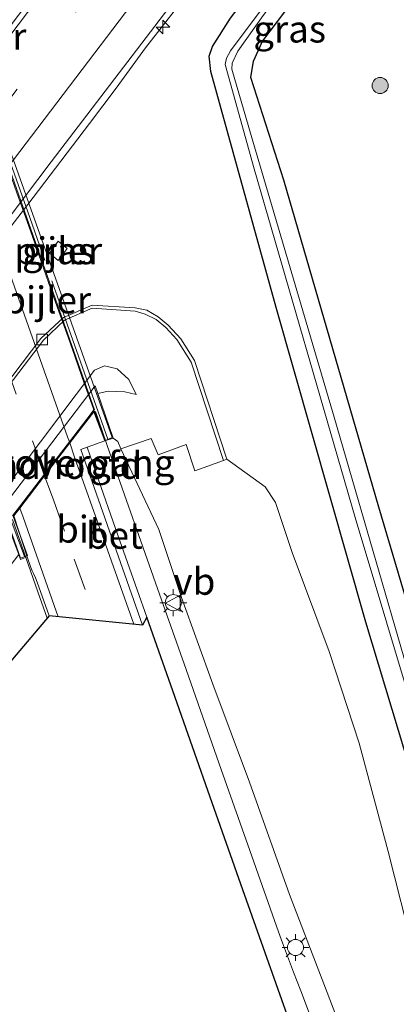
# Model space of a CAD drawing. Units: metres. Extents: x 90000 to 100001, y 393749 to 400001.
# Drawn here: x 91473 to 91508, y 398046 to 398138 of the extents above; entities that cross this region are included whole.
import ezdxf
from ezdxf.enums import TextEntityAlignment as Align

# ---------------------------------------------------------------- set-up
doc = ezdxf.new("R2010")
doc.units = ezdxf.units.M
doc.linetypes.add('IE-TERREINAFSCHEIDING', pattern=[10, 8, -2])
doc.linetypes.add('VW-3-9_STREEP', pattern=[12, 3, -9])
doc.layers.get('0').update_dxf_attribs({"lineweight": 25})
for name, color, linetype, lineweight in [('B-ME-AM-KILOMETR-S-B1', 7, 'Continuous', 18), ('B-ME-BV-GELEIDECONSTRUCTIE-GELEIDERAIL-L-B1', 213, 'BV-GELEIDERAIL', 18), ('B-ME-BV-GELEIDECONSTRUCTIE-GELEIDERAIL-L-B2', 213, 'BV-GELEIDERAIL', 18), ('B-ME-GR-BOOM-S-B1', 93, 'Continuous', 18), ('B-ME-GW-INSTEEKWATERGANG-L-B1', 10, 'Continuous', 25), ('B-ME-GW-KRUINLIJN-L-B1', 93, 'Continuous', 18), ('B-ME-GW-TEENLIJN-L-B1', 93, 'Continuous', 18), ('B-ME-IE-GRASLAND-GV-B6', 93, 'Continuous', 18), ('B-ME-IE-MEUBILAIR_WEGMEUBILAIR-LICHTMAST-S-B1', 8, 'Continuous', 18), ('B-ME-IE-TERREINAFSCHEIDING-RASTERHEKWERK-L-B2', 8, 'IE-TERREINAFSCHEIDING', 18), ('B-ME-KG-KADASTRAAL-OPNAMEDTMGRENS-L-B1', 10, 'Continuous', 25), ('B-ME-KW-LANDHOOFD-GV-B6', 173, 'Continuous', 18), ('B-ME-KW-PIJLER-GV-B6', 173, 'Continuous', 18), ('B-ME-KW-PIJLER-S-B1', 173, 'Continuous', 18), ('B-ME-KW-VIADUCT-GV-B7', 173, 'Continuous', 18), ('B-ME-KW-VOEGOVERGANG-L-B2', 8, 'Continuous', 18), ('B-ME-OB-BEKLEDING-GV-B6', 253, 'Continuous', 18), ('B-ME-OG-WATER-GV-B6', 153, 'Continuous', 18), ('B-ME-VH-VERH_SOORT-BETON-OVERIG-GV-B6', 8, 'IE-TERREINAFSCHEIDING-NATUURLIJK-HOUTWAL', 18), ('B-ME-VH-VERH_SOORT-BITUMEN-GV-B6', 8, 'IE-TERREINAFSCHEIDING-NATUURLIJK-HOUTWAL', 18), ('B-ME-VH-VERH_SOORT-BITUMEN-GV-B7', 8, 'IE-TERREINAFSCHEIDING-NATUURLIJK-HOUTWAL', 18), ('B-ME-VV-KOLK-S-B1', 8, 'Continuous', 18), ('B-ME-VW-MARKERING-39STREEP-015-L-B1', 255, 'VW-3-9_STREEP', 18), ('B-ME-VW-MARKERING-39STREEP-015-L-B2', 255, 'VW-3-9_STREEP', 18), ('B-ME-VW-MARKERING-STREEP-015-L-B1', 7, 'Continuous', 18), ('B-ME-VW-MARKERING-STREEP-015-L-B2', 7, 'Continuous', 18), ('B-ME-VW-MEUBILAIR_WEGMEUBILAIR-VERKEERSBORD-S-B1', 8, 'Continuous', 18)]:
    doc.layers.add(name, color=color, linetype=linetype, lineweight=lineweight)
doc.styles.add('NLCS-ISO', font='NLCS-ISO.TTF')
doc.linetypes.add('BV-GELEIDERAIL', pattern='A,10,-3,[108,NLCS.SHX,S=1,R=0,X=0,Y=0],-3', length=16)
doc.linetypes.add('IE-TERREINAFSCHEIDING-NATUURLIJK-HOUTWAL', pattern='A,7,-1.5,[67,NLCS.SHX,S=0.75,R=45,X=0,Y=0],-1.5,7,-1.5,[70,NLCS.SHX,S=0.75,R=0,X=0,Y=0],-1.5', length=20)

# ---------------------------------------------------------------- blocks, each defined once
blk = doc.blocks.new('verkeersbord')
for p, q in [((0, 0.75), (-0.75, -0.625)), ((0.75, -0.625), (0, 0.75)), ((-0.75, -0.625), (0.75, -0.625))]:
    blk.add_line(p, q)
blk = doc.blocks.new('boom')
blk.add_hatch(color=256).paths.add_polyline_path([(-0.75, 0, 1), (0.75, 0, 1)])
blk.add_circle((0, 0), 0.75)
blk = doc.blocks.new('hecto')
for p, q in [((0, 0.625), (-0.625, 0)), ((0, -0.625), (0, 0.625)), ((-0.625, 0), (0.625, 0)), ((0.625, 0), (0, -0.625))]:
    blk.add_line(p, q)
blk = doc.blocks.new('kolk')
blk.add_lwpolyline([(-0.5, -0.5), (0.5, -0.5), (0.5, 0.5), (-0.5, 0.5)], close=True)
blk = doc.blocks.new('lantaarnpaal')
for p, q in [((0, 0.75), (0, 1.25)), ((-0.75, 0), (-1.25, 0)), ((-0.884, 0.884), (-0.53, 0.53)), ((0.53, 0.53), (0.884, 0.884)), ((0.75, 0), (1.25, 0)), ((-0.53, -0.53), (-0.884, -0.884)), ((0, -0.75), (0, -1.25)), ((0.53, -0.53), (0.884, -0.884))]:
    blk.add_line(p, q)
blk.add_circle((0, 0), 0.75)

msp = doc.modelspace()

# ---------------------------------------------------------------- linework, layer by layer
at = {"layer": 'B-ME-BV-GELEIDECONSTRUCTIE-GELEIDERAIL-L-B1'}
for points in [[(91416.301, 398045.148, 3.25), (91420.884, 398051.194, 3.253), (91425.179, 398056.893, 3.284), (91427.687, 398060.241, 3.312), (91431.695, 398065.481, 3.309), (91435.929, 398071.016, 3.306), (91439.375, 398075.521, 3.309), (91445.693, 398083.78, 3.291), (91450.735, 398090.372, 3.281), (91453.701, 398094.269, 3.339), (91455.416, 398096.54, 3.319), (91462.967, 398106.426, 3.328), (91466.422, 398111.059, 3.33), (91470.382, 398116.336, 3.343), (91473.931, 398120.893, 3.363), (91476.501, 398124.274, 3.339), (91479.677, 398128.454, 3.345), (91482.168, 398131.733, 3.316), (91484.893, 398135.482, 3.325), (91487.896, 398139.343, 3.329)], [(91480.2187, 398101.6278, 8.6333), (91481.5767, 398097.768, 8.5743), (91486.014, 398085.17, 8.2753), (91488.658, 398077.627, 8.1144), (91491.7519, 398068.827, 7.92), (91494.4117, 398061.289, 7.7337), (91497.2822, 398053.1938, 7.5511), (91497.6458, 398052.1869, 7.505), (91498.6655, 398049.4564, 7.3741), (91499.3373, 398047.6961, 7.2668), (91500.3526, 398045.072, 7.1194), (91502.4271, 398039.766, 6.7467), (91503.7252, 398036.4196, 6.6266), (91503.9177, 398035.9227, 6.5484)], [(91475.7263, 398082.3964, 8.5361), (91475.0434, 398084.337, 8.5923), (91472.516, 398091.5744, 8.8001)]]:
    msp.add_polyline3d(points, dxfattribs=at)
at = {"layer": 'B-ME-BV-GELEIDECONSTRUCTIE-GELEIDERAIL-L-B2'}
msp.add_polyline3d([(91480.1444, 398101.804, 8.6107), (91476.6979, 398111.549, 8.7903), (91470.932, 398127.864, 8.9528), (91466.921, 398139.194, 9.0625), (91462.937, 398150.474, 9.0967), (91459.368, 398160.537, 9.1079), (91456.7845, 398167.8239, 9.0777)], dxfattribs=at)
at = {"layer": 'B-ME-GW-INSTEEKWATERGANG-L-B1'}
for points in [[(91513.921, 398053.73, 2.569), (91505.403, 398082.027, 2.416), (91497.059, 398111.321, 2.285), (91490.962, 398133.285, 2.222), (91490.811, 398134.698, 2.213), (91491.137, 398135.625, 2.271), (91492.813, 398138.236, 2.312), (91507.908, 398158.049, 2.307), (91530.493, 398188.67, 2.384)], [(91522.59, 398171.372, 2.249), (91500.657, 398142.587, 2.262), (91495.774, 398136.142, 2.217), (91494.904, 398134.22, 2.244), (91494.654, 398132.752, 2.258), (91497.744, 398123.188, 2.226), (91506.569, 398092.76, 2.474), (91516.735, 398058.544, 2.515)]]:
    msp.add_polyline3d(points, dxfattribs=at)
at = {"layer": 'B-ME-GW-KRUINLIJN-L-B1'}
for points in [[(91484.004, 398103.213, 6.024), (91483.323, 398104.627, 5.94), (91482.251, 398105.598, 5.884), (91481.082, 398105.892, 5.863), (91480.142, 398105.478, 5.877), (91470.04, 398092.128, 5.905), (91462.337, 398082.542, 5.933), (91446.219, 398061.57, 5.905), (91444.804, 398059.389, 5.905), (91444.206, 398057.932, 5.905), (91444.834, 398055.937, 5.877)], [(91537.9127, 398016.9917, 4.9973), (91535.649, 398016.38, 5.09), (91532.6846, 398016.3344, 5.1724), (91529.5156, 398016.7393, 5.264), (91525.2797, 398018.2812, 5.3191), (91521.5699, 398020.0519, 5.373), (91518.1686, 398022.0477, 5.492), (91515.114, 398024.372, 5.641), (91512.6958, 398027.2188, 5.7781), (91510.6578, 398030.1782, 5.91), (91507.6517, 398034.7451, 6.1654), (91504.724, 398039.942, 6.453), (91501.338, 398048.768, 6.559), (91498.308, 398056.674, 6.751), (91494.5838, 398067.13, 6.889), (91491.1666, 398076.255, 7.098), (91488.244, 398084.315, 7.453), (91486.138, 398090.657, 7.555), (91482.576, 398098.15, 7.836)]]:
    msp.add_polyline3d(points, dxfattribs=at)
at = {"layer": 'B-ME-GW-TEENLIJN-L-B1'}
for points in [[(91480.458, 398103.307, 6.052), (91481.399, 398103.543, 6.052), (91482.962, 398103.477, 6.052), (91484.004, 398103.213, 6.024)], [(91535.8713, 398020.5536, 3.2366), (91535.397, 398020.505, 3.24), (91533.2142, 398020.519, 3.2924), (91531.3373, 398020.8866, 3.344), (91527.8095, 398022.1699, 3.104), (91524.869, 398023.76, 2.921), (91522.4478, 398025.4032, 2.9948), (91519.8559, 398027.6243, 3.086), (91516.357, 398031.0696, 3.1914), (91515.003, 398033.3964, 3.159), (91513.7474, 398037.2842, 3.0014), (91512.1969, 398042.7122, 2.804), (91509.867, 398051.243, 2.739), (91507.4726, 398060.6895, 2.613), (91504.775, 398070.765, 2.634), (91501.9882, 398079.3007, 2.514), (91498.5569, 398088.521, 2.573), (91496.9891, 398093.1797, 2.5477), (91496.014, 398094.6267, 2.507), (91492.456, 398097.197, 2.312)]]:
    msp.add_polyline3d(points, dxfattribs=at)
at = {"layer": 'B-ME-IE-GRASLAND-GV-B6'}
for points in [[(91530.493, 398188.67, 2.384), (91507.908, 398158.049, 2.307), (91492.813, 398138.236, 2.312), (91491.137, 398135.625, 2.271), (91490.811, 398134.698, 2.213), (91490.962, 398133.285, 2.222), (91497.059, 398111.321, 2.285), (91505.403, 398082.027, 2.416), (91513.921, 398053.73, 2.569)], [(91513.921, 398053.73, 2.569), (91505.403, 398082.027, 2.416), (91497.059, 398111.321, 2.285), (91490.962, 398133.285, 2.222), (91490.811, 398134.698, 2.213), (91491.137, 398135.625, 2.271), (91492.813, 398138.236, 2.312), (91507.908, 398158.049, 2.307), (91530.493, 398188.67, 2.384)], [(91402.08, 398027.805, 2.316), (91419.882, 398051.109, 2.316), (91437.69, 398074.753, 2.323), (91460.506, 398104.228, 2.393), (91476.114, 398124.866, 2.33), (91485.343, 398136.963, 2.295), (91498.354, 398154.042, 2.302), (91513.985, 398174.217, 2.302)], [(91516.735, 398058.544, 2.515), (91506.569, 398092.76, 2.474), (91497.744, 398123.188, 2.226), (91494.654, 398132.752, 2.258), (91494.904, 398134.22, 2.244), (91495.774, 398136.142, 2.217), (91500.657, 398142.587, 2.262), (91522.59, 398171.372, 2.249)], [(91522.59, 398171.372, 2.249), (91500.657, 398142.587, 2.262), (91495.774, 398136.142, 2.217), (91494.904, 398134.22, 2.244), (91494.654, 398132.752, 2.258), (91497.744, 398123.188, 2.226), (91506.569, 398092.76, 2.474), (91516.735, 398058.544, 2.515)], [(91512.859, 398065.289, 1.491), (91502.453, 398101.119, 1.477), (91494.739, 398127.318, 1.396), (91492.916, 398133.487, 1.355), (91492.944, 398134.043, 1.364), (91493.483, 398135.168, 1.369), (91495.844, 398138.488, 1.373), (91518.723, 398168.603, 1.414)], [(91508.572, 398156.308, 1.328), (91496.576, 398140.285, 1.328), (91492.791, 398135.191, 1.337), (91492.417, 398134.534, 1.337), (91492.307, 398133.944, 1.337), (91495.011, 398124.209, 1.405), (91504.41, 398091.754, 1.459), (91513.266, 398062.249, 1.463)], [(91476.772, 398115.704, 2.373), (91477.589, 398116.816, 2.403), (91476.768, 398117.487, 2.413), (91475.951, 398116.375, 2.383), (91476.772, 398115.704, 2.373)], [(91509.867, 398051.243, 2.739), (91507.4726, 398060.6895, 2.613), (91504.775, 398070.765, 2.634), (91501.9882, 398079.3007, 2.514), (91498.5569, 398088.521, 2.573), (91496.9891, 398093.1797, 2.5477), (91496.014, 398094.6267, 2.507), (91492.456, 398097.197, 2.312), (91489.435, 398106.37, 2.294), (91488.163, 398108.41, 2.298), (91487.002, 398109.682, 2.307), (91486.077, 398110.439, 2.325), (91484.998, 398111.062, 2.307), (91483.925, 398111.276, 2.313), (91479.907, 398111.534, 2.303), (91477.252, 398110.395, 2.323), (91475.145, 398108.44, 2.283), (91467.38, 398098.228, 2.353)], [(91479.4693, 398098.3076, 7.902), (91481.1133, 398098.8902, 7.877), (91481.863, 398099.167, 7.949), (91482.3, 398098.837, 7.85), (91482.576, 398098.15, 7.836), (91486.138, 398090.657, 7.555), (91488.244, 398084.315, 7.453), (91491.1666, 398076.255, 7.098), (91494.5838, 398067.13, 6.889), (91498.308, 398056.674, 6.751), (91501.338, 398048.768, 6.559), (91504.724, 398039.942, 6.453), (91507.6517, 398034.7451, 6.1654), (91510.6578, 398030.1782, 5.91)], [(91510.6578, 398030.1782, 5.91), (91507.6517, 398034.7451, 6.1654), (91504.724, 398039.942, 6.453), (91501.338, 398048.768, 6.559), (91498.308, 398056.674, 6.751), (91494.5838, 398067.13, 6.889), (91491.1666, 398076.255, 7.098), (91488.244, 398084.315, 7.453), (91486.138, 398090.657, 7.555), (91482.576, 398098.15, 7.836), (91485.405, 398099.113, 6.198), (91486.065, 398097.591, 6.085), (91488.667, 398098.557, 4.262), (91489.472, 398096.126, 4.221), (91492.15, 398097.088, 2.362)], [(91509.2084, 398013.398, 6.021), (91508.2073, 398016.292, 6.074), (91507.0617, 398019.61, 6.138), (91505.834, 398023.155, 6.218), (91504.7676, 398026.252, 6.297), (91503.4242, 398030.138, 6.391), (91502.344, 398033.264, 6.455), (91501.4743, 398035.773, 6.508), (91499.3025, 398041.962, 6.628), (91496.6955, 398049.34, 6.759), (91493.964, 398057.104, 6.957), (91491.0993, 398065.217, 7.118), (91487.4224, 398075.623, 7.343), (91485, 398082.486, 7.499), (91482.311, 398090.14, 7.701), (91480.298, 398095.908, 7.837), (91479.4693, 398098.3076, 7.902)], [(91492.15, 398097.088, 2.362), (91492.456, 398097.197, 2.312), (91496.014, 398094.6267, 2.507), (91496.9891, 398093.1797, 2.5477), (91498.5569, 398088.521, 2.573), (91501.9882, 398079.3007, 2.514), (91504.775, 398070.765, 2.634), (91507.4726, 398060.6895, 2.613), (91509.867, 398051.243, 2.739)], [(91473.8796, 398088.1148, 7.9083), (91474.2217, 398087.1281, 7.87), (91474.3471, 398086.8063, 7.8575), (91474.4737, 398086.5489, 7.8475), (91474.6511, 398086.1552, 7.8323), (91474.8156, 398085.736, 7.816), (91475.9143, 398082.618, 7.72), (91462.6072, 398066.9307, 8.0793), (91462.0921, 398068.3058, 8.0934), (91461.564, 398069.8361, 8.1124), (91461.2437, 398070.8635, 8.1258), (91460.8831, 398072.128, 8.143), (91460.7816, 398072.6407, 8.1442), (91460.5403, 398075.1545, 8.1846), (91461.344, 398072.924, 8.264), (91462.143, 398073.292, 8.264), (91461.953, 398073.811, 8.215), (91473.081, 398088.316, 7.913), (91473.247, 398087.872, 7.914), (91473.8796, 398088.1148, 7.9083)]]:
    msp.add_polyline3d(points, dxfattribs=at)
at = {"layer": 'B-ME-IE-TERREINAFSCHEIDING-RASTERHEKWERK-L-B2'}
for points in [[(91481.366, 398099.05, 7.9574), (91478.8375, 398106.258, 8.1188), (91474.1072, 398119.678, 8.2898), (91468.9217, 398134.345, 8.4269), (91465.1289, 398145.077, 8.4658), (91461.685, 398154.821, 8.5181), (91458.567, 398163.625, 8.5011), (91455.711, 398171.626, 8.4496)], [(91447.8422, 398160.8517, 8.6218), (91448.4763, 398159.0594, 8.6347), (91449.427, 398156.359, 8.6551), (91450.722, 398152.745, 8.6346), (91452.348, 398148.145, 8.6595), (91454.282, 398142.6295, 8.6505), (91455.433, 398139.376, 8.647), (91456.752, 398135.654, 8.6178), (91458.64, 398130.319, 8.5911), (91460.271, 398125.692, 8.5984), (91462.957, 398118.0782, 8.5315), (91464.97, 398112.391, 8.4615), (91468.082, 398103.547, 8.3964), (91468.991, 398100.9823, 8.3917), (91472.2559, 398091.7855, 8.2206), (91473.6356, 398088.1273, 8.2138)]]:
    msp.add_polyline3d(points, dxfattribs=at)
at = {"layer": 'B-ME-KG-KADASTRAAL-OPNAMEDTMGRENS-L-B1'}
msp.add_polyline3d([(91499.3025, 398041.962, 6.628), (91496.6955, 398049.34, 6.759), (91493.964, 398057.104, 6.957), (91491.0993, 398065.217, 7.118), (91487.4224, 398075.623, 7.343), (91485, 398082.486, 7.499), (91484.5937, 398081.758, 7.493), (91475.9143, 398082.618, 7.72), (91462.6072, 398066.9307, 8.0793), (91455.4508, 398061.455, 7.956), (91453.0915, 398062.154, 7.966), (91451.4105, 398053.7648, 7.6753), (91452.2118, 398051.492, 7.605), (91453.2098, 398048.553, 7.513), (91454.2581, 398045.31, 7.422)], dxfattribs=at)
at = {"layer": 'B-ME-KW-LANDHOOFD-GV-B6'}
msp.add_polyline3d([(91481.863, 398099.167, 7.949), (91481.1133, 398098.8902, 7.877), (91480.083, 398101.613, 7.921), (91477.8433, 398098.7077, 7.9149), (91475.4979, 398095.6527, 7.9654), (91473.1964, 398092.6534, 8.0253), (91472.626, 398091.916, 7.935), (91473.8796, 398088.1148, 7.9083), (91473.247, 398087.872, 7.914), (91473.081, 398088.316, 7.913), (91472.465, 398089.966, 7.907), (91471.54, 398092.642, 6.052), (91480.191, 398104.022, 6.052), (91480.458, 398103.307, 6.052), (91481.863, 398099.167, 7.949)], dxfattribs=at)
at = {"layer": 'B-ME-KW-PIJLER-GV-B6'}
msp.add_polyline3d([(91476.768, 398117.487, 2.413), (91477.589, 398116.816, 2.403), (91476.772, 398115.704, 2.373), (91475.951, 398116.375, 2.383), (91476.768, 398117.487, 2.413)], dxfattribs=at)
at = {"layer": 'B-ME-KW-VIADUCT-GV-B7'}
msp.add_polyline3d([(91449.231, 398158.181, 8.372), (91456.654, 398167.803, 8.372), (91455.307, 398171.59, 8.372), (91455.946, 398171.809, 8.372), (91481.789, 398099.214, 8.372), (91481.165, 398098.944, 8.372), (91480.115, 398101.73, 8.372), (91472.56, 398091.906, 8.372), (91473.898, 398088.224, 8.372), (91473.253, 398087.994, 8.372), (91447.555, 398160.792, 8.372), (91448.183, 398161.019, 8.372), (91449.231, 398158.181, 8.372)], dxfattribs=at)
at = {"layer": 'B-ME-KW-VOEGOVERGANG-L-B2'}
msp.add_polyline3d([(91472.5148, 398091.9292, 8.041), (91473.1521, 398092.7621, 8.032), (91475.4813, 398095.7915, 7.975), (91477.7972, 398098.8021, 7.928), (91479.8344, 398101.4537, 7.9127), (91480.0812, 398101.7782, 7.8882)], dxfattribs=at)
at = {"layer": 'B-ME-OB-BEKLEDING-GV-B6'}
for points in [[(91467.575, 398098.055, 2.343), (91475.377, 398108.265, 2.283), (91477.353, 398110.131, 2.323), (91479.923, 398111.258, 2.323), (91483.926, 398110.962, 2.303), (91484.844, 398110.704, 2.321), (91485.888, 398110.187, 2.325), (91486.782, 398109.462, 2.325), (91487.811, 398108.349, 2.303), (91489.14, 398106.216, 2.316), (91492.15, 398097.088, 2.362), (91489.472, 398096.126, 4.221), (91488.667, 398098.557, 4.262), (91486.065, 398097.591, 6.085), (91485.405, 398099.113, 6.198), (91482.576, 398098.15, 7.836)], [(91460.485, 398078.089, 6.15), (91447.423, 398061.006, 6.15), (91447.628, 398060.39, 6.15), (91445.639, 398057.891, 6.059), (91445.092, 398056.813, 5.975), (91444.834, 398055.937, 5.877), (91444.206, 398057.932, 5.905), (91444.804, 398059.389, 5.905), (91446.219, 398061.57, 5.905), (91462.337, 398082.542, 5.933), (91470.04, 398092.128, 5.905), (91480.142, 398105.478, 5.877), (91481.082, 398105.892, 5.863), (91482.251, 398105.598, 5.884), (91483.323, 398104.627, 5.94), (91484.004, 398103.213, 6.024), (91482.962, 398103.477, 6.052), (91481.399, 398103.543, 6.052), (91480.458, 398103.307, 6.052), (91480.191, 398104.022, 6.052), (91471.54, 398092.642, 6.052), (91460.485, 398078.089, 6.15)], [(91482.576, 398098.15, 7.836), (91482.3, 398098.837, 7.85), (91481.863, 398099.167, 7.949), (91480.458, 398103.307, 6.052), (91481.399, 398103.543, 6.052), (91482.962, 398103.477, 6.052), (91484.004, 398103.213, 6.024), (91483.323, 398104.627, 5.94), (91482.251, 398105.598, 5.884), (91481.082, 398105.892, 5.863), (91480.142, 398105.478, 5.877), (91470.04, 398092.128, 5.905)]]:
    msp.add_polyline3d(points, dxfattribs=at)
at = {"layer": 'B-ME-OG-WATER-GV-B6'}
for points in [[(91518.723, 398168.603, 1.414), (91495.844, 398138.488, 1.373), (91493.483, 398135.168, 1.369), (91492.944, 398134.043, 1.364), (91492.916, 398133.487, 1.355), (91494.739, 398127.318, 1.396), (91502.453, 398101.119, 1.477), (91512.859, 398065.289, 1.491)], [(91513.266, 398062.249, 1.463), (91504.41, 398091.754, 1.459), (91495.011, 398124.209, 1.405), (91492.307, 398133.944, 1.337), (91492.417, 398134.534, 1.337), (91492.791, 398135.191, 1.337), (91496.576, 398140.285, 1.328), (91508.572, 398156.308, 1.328)]]:
    msp.add_polyline3d(points, dxfattribs=at)
at = {"layer": 'B-ME-VH-VERH_SOORT-BETON-OVERIG-GV-B6'}
for points in [[(91467.38, 398098.228, 2.353), (91475.145, 398108.44, 2.283), (91477.252, 398110.395, 2.323), (91479.907, 398111.534, 2.303), (91483.925, 398111.276, 2.313), (91484.998, 398111.062, 2.307), (91486.077, 398110.439, 2.325), (91487.002, 398109.682, 2.307), (91488.163, 398108.41, 2.298), (91489.435, 398106.37, 2.294), (91492.456, 398097.197, 2.312)], [(91492.456, 398097.197, 2.312), (91492.15, 398097.088, 2.362), (91489.14, 398106.216, 2.316), (91487.811, 398108.349, 2.303), (91486.782, 398109.462, 2.325), (91485.888, 398110.187, 2.325), (91484.844, 398110.704, 2.321), (91483.926, 398110.962, 2.303), (91479.923, 398111.258, 2.323), (91477.353, 398110.131, 2.323), (91475.377, 398108.265, 2.283), (91467.575, 398098.055, 2.343)], [(91479.4693, 398098.3076, 7.902), (91480.298, 398095.908, 7.837), (91482.311, 398090.14, 7.701), (91485, 398082.486, 7.499), (91484.5937, 398081.758, 7.493), (91478.878, 398098.098, 7.911), (91479.4693, 398098.3076, 7.902)]]:
    msp.add_polyline3d(points, dxfattribs=at)
at = {"layer": 'B-ME-VH-VERH_SOORT-BITUMEN-GV-B6'}
for points in [[(91548.705, 398218.117, 2.267), (91528.352, 398192.727, 2.302), (91513.985, 398174.217, 2.302), (91498.354, 398154.042, 2.302), (91485.343, 398136.963, 2.295), (91476.114, 398124.866, 2.33), (91460.506, 398104.228, 2.393), (91437.69, 398074.753, 2.323), (91419.882, 398051.109, 2.316), (91402.08, 398027.805, 2.316), (91388.07, 398009.194, 2.351), (91385.689, 398010.687, 2.355), (91380.402, 398009.857, 2.502), (91379.939, 398015.196, 2.46), (91379.629, 398015.753, 2.575), (91396.314, 398037.732, 2.603), (91414.89, 398061.848, 2.589), (91426.326, 398076.931, 2.582), (91452.795, 398111.866, 2.61), (91474.332, 398140.248, 2.624), (91491.063, 398162.046, 2.638), (91506.228, 398181.692, 2.659), (91522.091, 398202.074, 2.603)], [(91479.4693, 398098.3076, 7.902), (91478.878, 398098.098, 7.911), (91484.5937, 398081.758, 7.493), (91475.9143, 398082.618, 7.72), (91474.8156, 398085.736, 7.816), (91474.6511, 398086.1552, 7.8323), (91474.4737, 398086.5489, 7.8475), (91474.3471, 398086.8063, 7.8575), (91474.2217, 398087.1281, 7.87), (91473.8796, 398088.1148, 7.9083), (91472.626, 398091.916, 7.935), (91473.1964, 398092.6534, 8.0253), (91475.4979, 398095.6527, 7.9654), (91477.8433, 398098.7077, 7.9149), (91480.083, 398101.613, 7.921), (91481.1133, 398098.8902, 7.877), (91479.4693, 398098.3076, 7.902)]]:
    msp.add_polyline3d(points, dxfattribs=at)
at = {"layer": 'B-ME-VH-VERH_SOORT-BITUMEN-GV-B7'}
msp.add_polyline3d([(91466.2805, 398140.781, 8.29), (91467.3004, 398137.876, 8.284), (91468.0963, 398135.636, 8.274), (91469.0079, 398133.069, 8.264), (91469.6707, 398131.183, 8.243), (91470.5852, 398128.614, 8.212), (91471.314, 398126.549, 8.198), (91472.2598, 398123.857, 8.173), (91472.9215, 398121.976, 8.152), (91473.7125, 398119.759, 8.121), (91474.3643, 398117.916, 8.113), (91475.2134, 398115.519, 8.082), (91475.8666, 398113.658, 8.067), (91476.8322, 398110.936, 8.038), (91477.6755, 398108.547, 8.004), (91478.3293, 398106.687, 7.974), (91479.2221, 398104.165, 7.931), (91479.8892, 398102.3046, 7.8973), (91480.0812, 398101.7782, 7.8882), (91479.8344, 398101.4537, 7.9127), (91477.7972, 398098.8021, 7.928), (91475.4813, 398095.7915, 7.975), (91473.1521, 398092.7621, 8.032), (91472.5148, 398091.9292, 8.041)], dxfattribs=at)
at = {"layer": 'B-ME-VW-MARKERING-39STREEP-015-L-B1'}
for points in [[(91599.63, 398289.256, 2.215), (91584.189, 398271.234, 2.236), (91561.339, 398243.77, 2.215), (91538.927, 398216.408, 2.222), (91523.741, 398197.34, 2.432), (91501.993, 398169.501, 2.432), (91480.175, 398141.211, 2.432), (91457.396, 398111.128, 2.432), (91423.194, 398066.193, 2.404), (91401.851, 398038.145, 2.334), (91380.402, 398009.857, 2.502)], [(91475.4979, 398095.6527, 7.9654), (91476.3472, 398093.3131, 7.9162), (91478.2556, 398087.901, 7.797), (91480.2765, 398082.1858, 7.6376)]]:
    msp.add_polyline3d(points, dxfattribs=at)
at = {"layer": 'B-ME-VW-MARKERING-39STREEP-015-L-B2'}
msp.add_polyline3d([(91475.4813, 398095.7915, 7.975), (91475.383, 398096.0723, 7.9782), (91472.8412, 398103.257, 8.109), (91469.7194, 398112.084, 8.204), (91467.0051, 398119.744, 8.273), (91464.4191, 398127.061, 8.349), (91461.3923, 398135.65, 8.394), (91458.169, 398144.779, 8.438), (91454.587, 398154.949, 8.435), (91452.1503, 398161.8931, 8.3991)], dxfattribs=at)
at = {"layer": 'B-ME-VW-MARKERING-STREEP-015-L-B1'}
for points in [[(91596.322, 398290.981, 2.369), (91583.5, 398275.893, 2.292), (91567.582, 398256.98, 2.355), (91553.522, 398239.776, 2.334), (91537.563, 398220.409, 2.355), (91522.581, 398201.679, 2.425), (91506.483, 398181.188, 2.523), (91495.792, 398167.42, 2.607), (91486.041, 398154.745, 2.6), (91474.865, 398140.064, 2.565), (91457.308, 398116.857, 2.544), (91429.62, 398080.628, 2.572), (91416.935, 398063.928, 2.516), (91401.337, 398043.422, 2.516), (91379.939, 398015.196, 2.46)], [(91601.451, 398285.819, 2.18), (91592.572, 398275.49, 2.243), (91575.955, 398255.725, 2.299), (91559.469, 398235.825, 2.334), (91541.933, 398214.294, 2.334), (91525.12, 398193.248, 2.383), (91499.648, 398160.528, 2.264), (91483.618, 398139.547, 2.257), (91458.606, 398106.695, 2.285), (91426.567, 398064.527, 2.348), (91401.222, 398031.192, 2.362), (91385.689, 398010.687, 2.355)], [(91477.8433, 398098.7077, 7.9149), (91478.2927, 398097.3865, 7.887), (91481.035, 398089.6242, 7.7039), (91483.7856, 398081.8381, 7.5202)], [(91473.1964, 398092.6534, 8.0253), (91473.498, 398091.793, 8.014), (91476.3938, 398083.5869, 7.7624), (91476.7656, 398082.5337, 7.7316)]]:
    msp.add_polyline3d(points, dxfattribs=at)
at = {"layer": 'B-ME-VW-MARKERING-STREEP-015-L-B2'}
msp.add_polyline3d([(91477.7972, 398098.8021, 7.928), (91477.6303, 398099.2657, 7.9345), (91473.618, 398110.592, 8.124), (91469.88, 398121.136, 8.218), (91466.082, 398131.9, 8.327), (91462.598, 398141.78, 8.357), (91459.024, 398151.887, 8.393), (91457.2277, 398156.973, 8.382), (91455.7382, 398161.204, 8.364), (91454.8438, 398163.7455, 8.3549), (91454.4492, 398164.8583, 8.351)], dxfattribs=at)

# ---------------------------------------------------------------- block references
at = {"layer": 'B-ME-AM-KILOMETR-S-B1', "rotation": 90}
msp.add_blockref('hecto', (91486.515, 398137.424, 1), dxfattribs=at)
at = {"layer": 'B-ME-GR-BOOM-S-B1', "rotation": 90}
msp.add_blockref('boom', (91506.732, 398131.975, 2.445), dxfattribs=at)
at = {"layer": 'B-ME-IE-MEUBILAIR_WEGMEUBILAIR-LICHTMAST-S-B1', "rotation": 90}
for p in [(91487.4778, 398083.8407, 7.4772), (91498.8541, 398051.7461, 6.8058)]:
    msp.add_blockref('lantaarnpaal', p, dxfattribs=at)
at = {"layer": 'B-ME-VV-KOLK-S-B1', "rotation": 90}
msp.add_blockref('kolk', (91475.275, 398108.33, 2.273), dxfattribs=at)
at = {"layer": 'B-ME-VW-MEUBILAIR_WEGMEUBILAIR-VERKEERSBORD-S-B1', "rotation": 90}
msp.add_blockref('verkeersbord', (91487.5035, 398083.7957, 7.5263), dxfattribs=at)

# ---------------------------------------------------------------- texts
at = {"layer": 'B-ME-IE-GRASLAND-GV-B6', "ltscale": 0.2, "style": 'NLCS-ISO'}
for p in [(91498.3075, 398137.2285), (91476.77, 398116.5955)]:
    msp.add_text('gras', height=2.5, dxfattribs=at).set_placement(p, align=Align.MIDDLE_CENTER)
at = {"layer": 'B-ME-KW-LANDHOOFD-GV-B6', "ltscale": 0.2, "style": 'NLCS-ISO'}
msp.add_text('landhoofd', height=2.5, dxfattribs=at).set_placement((91476.3334, 398096.6147), align=Align.MIDDLE_CENTER)
at = {"layer": 'B-ME-KW-PIJLER-GV-B6', "ltscale": 0.2, "style": 'NLCS-ISO'}
for p in [(91469.717, 398136.5515), (91476.77, 398116.5955)]:
    msp.add_text('pijler', height=2.5, dxfattribs=at).set_placement(p, align=Align.MIDDLE_CENTER)
at = {"layer": 'B-ME-KW-PIJLER-S-B1', "ltscale": 0.2, "style": 'NLCS-ISO'}
msp.add_text('pijler', height=2.5, dxfattribs=at).set_placement((91471.649, 398109.987, 2.303), align=Align.BOTTOM_LEFT)
at = {"layer": 'B-ME-KW-VOEGOVERGANG-L-B2', "ltscale": 0.2, "style": 'NLCS-ISO'}
msp.add_text('voegovergang', height=2.5, dxfattribs=at).set_placement((91476.2982, 398096.8535), align=Align.MIDDLE_CENTER)
at = {"layer": 'B-ME-VH-VERH_SOORT-BETON-OVERIG-GV-B6', "ltscale": 0.2, "style": 'NLCS-ISO'}
msp.add_text('bet', height=2.5, dxfattribs=at).set_placement((91481.9942, 398090.1109), align=Align.MIDDLE_CENTER)
at = {"layer": 'B-ME-VH-VERH_SOORT-BITUMEN-GV-B6', "ltscale": 0.2, "style": 'NLCS-ISO'}
msp.add_text('bit', height=2.5, dxfattribs=at).set_placement((91478.7372, 398090.6794), align=Align.MIDDLE_CENTER)
at = {"layer": 'B-ME-VW-MEUBILAIR_WEGMEUBILAIR-VERKEERSBORD-S-B1', "ltscale": 0.2, "style": 'NLCS-ISO'}
msp.add_text('vb', height=2.5, dxfattribs=at).set_placement((91487.5035, 398083.7957, 7.5263), align=Align.BOTTOM_LEFT)

doc.saveas('drawing.dxf')
